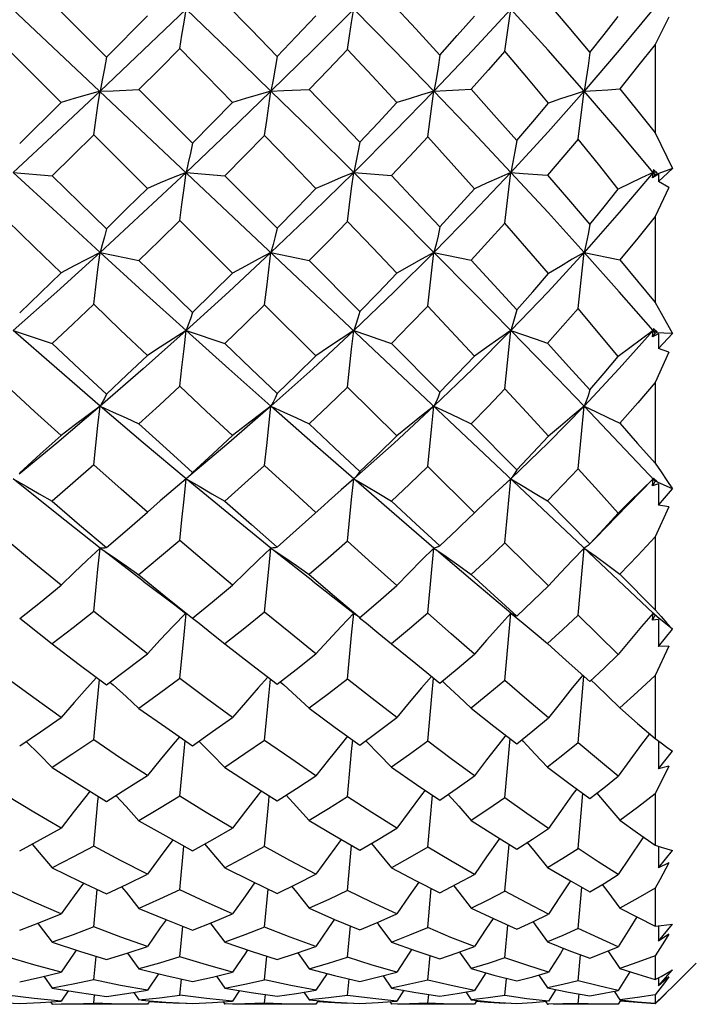
# Model space of a CAD drawing. Units: inches. Extents: x 0.4 to 16.6, y 0.6 to 10.4.
# Drawn here: x 8.2 to 8.4, y 7.2 to 7.5 of the extents above; entities that cross this region are included whole.
import ezdxf

# ---------------------------------------------------------------- set-up
doc = ezdxf.new("R2010")
doc.units = ezdxf.units.IN
doc.header["$LTSCALE"] = 0.935
doc.header["$MEASUREMENT"] = 0
doc.layers.get('0').update_dxf_attribs({"linetype": 'CONTINUOUS'})
doc.layers.add('AXIS', color=7, linetype='CONTINUOUS')

msp = doc.modelspace()

# ---------------------------------------------------------------- linework, layer by layer
at = {"color": 7, "linetype": 'CONTINUOUS'}
for p, q in [((8.36762, 7.2883), (8.00038, 7.63495)), ((8.19532, 7.46332), (8.21084, 7.44779)), ((8.21084, 7.44779), (8.22261, 7.45965)), ((8.37216, 7.45922), (8.3682, 7.45143)), ((8.3682, 7.45143), (8.3682, 7.42603)), ((8.19786, 7.43479), (8.18232, 7.45032)), ((8.22017, 7.43844), (8.23551, 7.42306)), ((8.18597, 7.42297), (8.19786, 7.43479)), ((8.3682, 7.42603), (8.37322, 7.41585)), ((8.22261, 7.41012), (8.20719, 7.42548)), ((8.18414, 7.4147), (8.19532, 7.41373)), ((8.23371, 7.4147), (8.24479, 7.41374)), ((8.28177, 7.4147), (8.2926, 7.41379)), ((8.36744, 7.41314), (8.36762, 7.4147)), ((8.36776, 7.41552), (8.36762, 7.4147)), ((8.36807, 7.41525), (8.36762, 7.4147)), ((8.36762, 7.4147), (8.36882, 7.41462)), ((8.3682, 7.414), (8.36762, 7.4147)), ((8.36882, 7.41462), (8.36776, 7.41552)), ((8.37322, 7.41585), (8.3682, 7.414)), ((8.36919, 7.4121), (8.37322, 7.41585)), ((8.24479, 7.41374), (8.2598, 7.39867)), ((8.36915, 7.4142), (8.36744, 7.41314)), ((8.3682, 7.414), (8.36744, 7.41314)), ((8.36915, 7.4142), (8.36919, 7.4121)), ((8.37216, 7.41038), (8.36919, 7.4121)), ((8.37216, 7.41038), (8.3682, 7.40205)), ((8.24701, 7.38583), (8.23188, 7.40088)), ((8.3682, 7.40205), (8.3682, 7.37739)), ((8.30477, 7.39176), (8.31542, 7.38949)), ((8.34786, 7.39176), (8.35806, 7.38961)), ((8.26899, 7.38942), (8.28352, 7.3748)), ((8.2709, 7.3621), (8.25621, 7.37669)), ((8.36744, 7.36756), (8.36762, 7.36934)), ((8.36776, 7.36988), (8.36762, 7.36934)), ((8.36791, 7.36968), (8.36762, 7.36934)), ((8.36762, 7.36934), (8.36882, 7.36892)), ((8.3682, 7.36867), (8.36762, 7.36934)), ((8.36882, 7.36892), (8.36776, 7.36988)), ((8.3682, 7.36867), (8.36744, 7.36756)), ((8.36915, 7.36835), (8.36744, 7.36756)), ((8.37322, 7.3685), (8.3682, 7.36867)), ((8.36915, 7.36835), (8.36919, 7.36421)), ((8.36919, 7.36421), (8.37322, 7.3685)), ((8.2926, 7.36565), (8.30648, 7.35164)), ((8.37216, 7.36309), (8.36919, 7.36421)), ((8.37216, 7.36309), (8.3682, 7.35447)), ((8.29408, 7.33913), (8.27997, 7.35311)), ((8.3682, 7.35447), (8.3682, 7.33131)), ((8.34613, 7.32968), (8.34786, 7.34762)), ((8.35792, 7.33707), (8.34786, 7.34762)), ((8.31542, 7.34262), (8.32853, 7.32937)), ((8.3682, 7.32615), (8.35792, 7.33707)), ((8.31637, 7.31708), (8.30299, 7.3303)), ((8.23384, 7.32689), (8.23371, 7.32678)), ((8.24593, 7.31672), (8.23371, 7.32678)), ((8.23433, 7.32732), (8.23384, 7.32689)), ((8.36762, 7.32677), (8.35704, 7.31586)), ((8.36744, 7.32483), (8.36762, 7.32677)), ((8.36776, 7.32702), (8.36762, 7.32677)), ((8.36762, 7.32677), (8.36882, 7.32604)), ((8.36882, 7.32604), (8.36776, 7.32702)), ((8.3682, 7.32615), (8.36744, 7.32483)), ((8.36915, 7.32533), (8.36744, 7.32483)), ((8.37322, 7.32397), (8.3682, 7.32615)), ((8.36915, 7.32533), (8.36919, 7.31927)), ((8.36919, 7.31927), (8.37322, 7.32397)), ((8.31987, 7.32037), (8.31637, 7.31708)), ((8.3373, 7.3205), (8.34948, 7.30816)), ((8.37216, 7.31879), (8.3682, 7.31015)), ((8.37216, 7.31879), (8.36919, 7.31927)), ((8.25802, 7.30695), (8.24593, 7.31672)), ((8.3125, 7.3133), (8.31637, 7.31708)), ((8.3682, 7.31015), (8.3682, 7.28917)), ((8.33761, 7.29612), (8.32511, 7.30845)), ((8.34613, 7.28772), (8.34786, 7.30695)), ((8.34948, 7.30816), (8.34931, 7.30798)), ((8.22139, 7.29748), (8.21011, 7.30612)), ((8.26999, 7.29746), (8.25898, 7.30619)), ((8.35806, 7.29946), (8.3682, 7.28917)), ((8.26999, 7.29746), (8.28239, 7.28777)), ((8.28116, 7.28199), (8.28177, 7.2883)), ((8.32511, 7.26894), (8.32686, 7.2883)), ((8.32686, 7.2883), (8.33034, 7.28543)), ((8.35762, 7.27641), (8.34613, 7.28772)), ((8.36744, 7.28625), (8.36762, 7.2883)), ((8.3682, 7.28775), (8.36744, 7.28625)), ((8.36769, 7.28828), (8.36762, 7.2883)), ((8.36762, 7.2883), (8.36882, 7.28727)), ((8.36776, 7.28825), (8.36769, 7.28828)), ((8.36882, 7.28727), (8.36776, 7.28825)), ((8.3682, 7.28917), (8.3699, 7.28726)), ((8.37322, 7.28363), (8.36881, 7.28725)), ((8.3683, 7.28635), (8.36744, 7.28625)), ((8.36915, 7.28645), (8.3683, 7.28635)), ((8.36915, 7.28645), (8.36919, 7.27866)), ((8.27997, 7.26933), (8.28116, 7.28199)), ((8.36919, 7.27866), (8.37322, 7.28363)), ((8.3373, 7.27955), (8.34272, 7.27469)), ((8.37216, 7.27883), (8.3682, 7.27042)), ((8.37216, 7.27883), (8.36919, 7.27866)), ((8.34272, 7.27469), (8.34948, 7.26869)), ((8.3682, 7.27042), (8.3682, 7.25228)), ((8.20779, 7.25825), (8.20885, 7.26922)), ((8.21185, 7.26849), (8.21274, 7.2677)), ((8.26071, 7.26857), (8.26168, 7.26771)), ((8.30719, 7.26875), (8.30832, 7.26772)), ((8.34613, 7.25104), (8.34779, 7.27018)), ((8.20719, 7.2519), (8.20779, 7.25825)), ((8.28519, 7.25167), (8.28538, 7.25148)), ((8.32511, 7.23528), (8.32661, 7.25229)), ((8.32992, 7.25193), (8.33034, 7.2515)), ((8.3682, 7.25228), (8.3699, 7.25102)), ((8.36915, 7.25157), (8.36919, 7.2436)), ((8.36919, 7.2436), (8.37322, 7.24869)), ((8.37216, 7.24441), (8.36919, 7.2436)), ((8.34613, 7.22075), (8.34749, 7.23653)), ((8.3682, 7.2365), (8.3682, 7.22174)), ((8.30299, 7.22113), (8.30434, 7.23607)), ((8.23188, 7.20886), (8.23306, 7.22147)), ((8.27997, 7.20873), (8.28116, 7.22163)), ((8.32511, 7.20849), (8.3263, 7.22194)), ((8.36917, 7.22142), (8.36919, 7.21516)), ((8.36919, 7.21516), (8.37322, 7.22021)), ((8.37216, 7.2166), (8.36919, 7.21516)), ((8.20719, 7.19827), (8.20821, 7.20897)), ((8.25621, 7.1982), (8.25723, 7.20906)), ((8.30299, 7.19805), (8.30402, 7.20926)), ((8.34613, 7.19778), (8.34718, 7.20962)), ((8.3682, 7.20942), (8.3682, 7.19849)), ((8.23188, 7.18963), (8.23273, 7.19843)), ((8.27997, 7.18955), (8.28083, 7.19855)), ((8.32511, 7.18939), (8.32598, 7.19878)), ((8.36917, 7.19857), (8.36919, 7.1942)), ((8.36919, 7.1942), (8.37322, 7.19907)), ((8.37216, 7.19622), (8.36919, 7.1942)), ((8.35469, 7.19134), (8.35806, 7.18632)), ((8.20719, 7.1831), (8.20786, 7.18982)), ((8.21689, 7.19077), (8.22017, 7.18626)), ((8.25621, 7.18306), (8.25688, 7.18988)), ((8.26571, 7.19085), (8.26899, 7.18627)), ((8.30299, 7.18297), (8.30368, 7.19002)), ((8.31211, 7.19103), (8.31542, 7.18629)), ((8.34613, 7.18282), (8.34683, 7.19027)), ((8.3682, 7.19), (8.3682, 7.18322)), ((8.36919, 7.18137), (8.37322, 7.1859)), ((8.38001, 7.18787), (8.37323, 7.18109)), ((8.19291, 7.18411), (8.19532, 7.18072)), ((8.22582, 7.18483), (8.22261, 7.18008)), ((8.23188, 7.17866), (8.23236, 7.18329)), ((8.24238, 7.18415), (8.24479, 7.18072)), ((8.27412, 7.18492), (8.2709, 7.18007)), ((8.27997, 7.17862), (8.28045, 7.18336)), ((8.29017, 7.18426), (8.2926, 7.18073)), ((8.31961, 7.18511), (8.31637, 7.18006)), ((8.32511, 7.17855), (8.3256, 7.1835)), ((8.33483, 7.18446), (8.3373, 7.18075)), ((8.36091, 7.18542), (8.35762, 7.18004)), ((8.36918, 7.18372), (8.36919, 7.18137)), ((8.37216, 7.18391), (8.36919, 7.18137)), ((8.19988, 7.17996), (8.19786, 7.17699)), ((8.24903, 7.18), (8.24701, 7.17699)), ((8.29611, 7.1801), (8.29408, 7.17698)), ((8.33968, 7.18028), (8.33761, 7.17697)), ((8.36952, 7.1805), (8.3682, 7.17882)), ((8.1901, 7.17772), (8.18232, 7.17867)), ((8.19786, 7.17699), (8.1901, 7.17772)), ((8.20719, 7.17639), (8.20745, 7.17881)), ((8.21868, 7.17946), (8.22017, 7.17731)), ((8.22328, 7.17706), (8.22261, 7.17606)), ((8.23953, 7.17771), (8.23188, 7.17866)), ((8.24701, 7.17699), (8.23953, 7.17771)), ((8.25621, 7.17638), (8.25647, 7.17884)), ((8.2675, 7.17951), (8.26899, 7.17731)), ((8.27159, 7.1771), (8.2709, 7.17606)), ((8.28722, 7.17768), (8.27997, 7.17862)), ((8.29408, 7.17698), (8.28722, 7.17768)), ((8.30299, 7.17636), (8.30326, 7.17891)), ((8.3139, 7.17962), (8.31542, 7.17732)), ((8.31708, 7.17717), (8.31637, 7.17606)), ((8.33139, 7.17767), (8.32511, 7.17855)), ((8.33761, 7.17697), (8.33139, 7.17767)), ((8.34613, 7.17633), (8.34641, 7.17903)), ((8.35648, 7.17981), (8.35806, 7.17733)), ((8.35831, 7.17718), (8.35762, 7.17607)), ((8.3682, 7.17882), (8.3682, 7.17641)), ((8.36913, 7.17711), (8.3682, 7.17624)), ((8.36919, 7.17705), (8.37136, 7.17922)), ((8.36919, 7.17731), (8.36919, 7.17705)), ((8.18597, 7.17628), (8.19191, 7.17657)), ((8.19191, 7.17657), (8.19786, 7.17699)), ((8.19483, 7.17678), (8.19532, 7.17606)), ((8.22261, 7.17606), (8.22079, 7.17606)), ((8.23188, 7.17628), (8.23191, 7.17647)), ((8.23369, 7.17638), (8.23188, 7.17628)), ((8.23551, 7.17628), (8.24128, 7.17657)), ((8.24128, 7.17657), (8.24701, 7.17699)), ((8.2443, 7.17679), (8.24479, 7.17606)), ((8.25052, 7.17616), (8.24479, 7.17606)), ((8.25621, 7.17638), (8.25052, 7.17616)), ((8.2709, 7.17606), (8.26913, 7.17606)), ((8.27997, 7.17629), (8.27999, 7.17649)), ((8.28173, 7.17639), (8.27997, 7.17629)), ((8.28352, 7.17629), (8.28877, 7.17658)), ((8.28877, 7.17658), (8.29408, 7.17698)), ((8.29209, 7.17683), (8.2926, 7.17606)), ((8.29775, 7.17616), (8.2926, 7.17606)), ((8.30299, 7.17636), (8.29775, 7.17616)), ((8.31637, 7.17606), (8.31465, 7.17606)), ((8.32511, 7.17631), (8.32513, 7.17653)), ((8.32679, 7.17642), (8.32511, 7.17631)), ((8.33676, 7.1769), (8.3373, 7.17607)), ((8.34175, 7.17615), (8.3373, 7.17607)), ((8.3373, 7.17607), (8.33761, 7.17606)), ((8.34613, 7.17633), (8.34175, 7.17615)), ((8.35762, 7.17607), (8.35598, 7.17606))]:
    msp.add_line(p, q, dxfattribs=at)
for points in [[(8.23188, 7.45023), (8.23248, 7.45404), (8.23309, 7.4578), (8.23433, 7.46518)], [(8.27997, 7.44996), (8.28056, 7.45386), (8.28116, 7.45771), (8.28237, 7.46527)], [(8.32511, 7.44943), (8.32627, 7.45754), (8.32744, 7.46544)], [(8.24479, 7.46334), (8.25232, 7.45565), (8.2598, 7.44797)], [(8.2926, 7.46339), (8.29955, 7.45591), (8.30648, 7.44837)], [(8.3373, 7.46348), (8.34349, 7.45622), (8.34948, 7.44908)], [(8.23371, 7.46149), (8.22139, 7.44973), (8.20902, 7.43801)], [(8.25802, 7.43801), (8.24593, 7.44973), (8.23371, 7.46149)], [(8.28177, 7.46149), (8.26999, 7.44975), (8.25802, 7.43801)], [(8.2598, 7.44797), (8.26526, 7.45367), (8.2709, 7.45961)], [(8.30477, 7.43801), (8.29336, 7.44975), (8.28177, 7.46149)], [(8.32686, 7.46149), (8.31593, 7.44973), (8.30477, 7.43801)], [(8.30648, 7.44837), (8.31145, 7.45395), (8.31637, 7.45953)], [(8.34786, 7.43801), (8.33751, 7.44973), (8.32686, 7.46149)], [(8.36762, 7.46149), (8.35792, 7.44976), (8.34786, 7.43801)], [(8.34948, 7.44908), (8.35359, 7.45425), (8.35762, 7.45938)], [(8.3682, 7.45143), (8.36318, 7.44506), (8.35806, 7.43866)], [(8.23188, 7.45023), (8.22605, 7.44435), (8.22017, 7.43844)], [(8.24701, 7.43477), (8.23958, 7.44239), (8.23188, 7.45023)], [(8.27997, 7.44996), (8.27444, 7.44414), (8.26899, 7.43847)], [(8.29408, 7.43471), (8.28704, 7.44236), (8.27997, 7.44996)], [(8.30648, 7.44837), (8.30594, 7.44485), (8.30536, 7.44138), (8.30477, 7.43801)], [(8.32511, 7.44943), (8.32029, 7.44398), (8.31542, 7.43854)], [(8.33761, 7.43459), (8.33138, 7.44205), (8.32511, 7.44943)], [(8.34948, 7.44908), (8.34896, 7.44531), (8.34842, 7.44161), (8.34786, 7.43801)], [(8.21084, 7.44779), (8.21025, 7.44447), (8.20964, 7.4412), (8.20902, 7.43801)], [(8.2598, 7.44797), (8.25923, 7.44459), (8.25863, 7.44126), (8.25802, 7.43801)], [(8.20902, 7.43801), (8.19658, 7.42631), (8.18414, 7.4147)], [(8.20902, 7.43801), (8.2053, 7.43697), (8.20157, 7.43589), (8.19786, 7.43479)], [(8.20719, 7.42548), (8.20779, 7.4297), (8.2084, 7.43389), (8.20902, 7.43801)], [(8.20902, 7.43801), (8.21274, 7.43814), (8.22017, 7.43844)], [(8.25802, 7.43801), (8.24593, 7.42633), (8.23371, 7.4147)], [(8.25802, 7.43801), (8.25435, 7.43696), (8.25068, 7.43587), (8.24701, 7.43477)], [(8.25621, 7.42531), (8.2568, 7.42959), (8.2574, 7.43383), (8.25802, 7.43801)], [(8.25802, 7.43801), (8.26168, 7.43815), (8.26899, 7.43847)], [(8.28177, 7.4147), (8.26999, 7.42631), (8.25802, 7.43801)], [(8.26899, 7.43847), (8.27629, 7.43089), (8.28352, 7.42334)], [(8.30477, 7.43801), (8.29336, 7.42631), (8.28177, 7.4147)], [(8.30477, 7.43801), (8.30121, 7.43694), (8.29764, 7.43583), (8.29408, 7.43471)], [(8.30299, 7.42492), (8.30358, 7.42933), (8.30417, 7.43371), (8.30477, 7.43801)], [(8.30477, 7.43801), (8.30832, 7.43817), (8.31188, 7.43835), (8.31542, 7.43854)], [(8.32686, 7.4147), (8.31593, 7.42633), (8.30477, 7.43801)], [(8.31542, 7.43854), (8.32197, 7.43126), (8.32853, 7.42388)], [(8.34786, 7.43801), (8.33751, 7.42633), (8.32686, 7.4147)], [(8.34786, 7.43801), (8.34445, 7.4369), (8.34103, 7.43576), (8.33761, 7.43459)], [(8.34613, 7.42422), (8.34728, 7.43348), (8.34786, 7.43801)], [(8.34786, 7.43801), (8.35126, 7.43821), (8.35466, 7.43843), (8.35806, 7.43866)], [(8.36762, 7.4147), (8.35792, 7.42631), (8.34786, 7.43801)], [(8.35806, 7.43866), (8.36321, 7.4323), (8.3682, 7.42603)], [(8.23551, 7.42306), (8.24126, 7.42889), (8.24701, 7.43477)], [(8.28352, 7.42334), (8.28876, 7.42895), (8.29408, 7.43471)], [(8.32853, 7.42388), (8.3331, 7.42924), (8.33761, 7.43459)], [(8.20719, 7.42548), (8.20125, 7.41958), (8.19532, 7.41373)], [(8.23551, 7.42306), (8.23493, 7.42021), (8.23433, 7.41742), (8.23371, 7.4147)], [(8.25621, 7.42531), (8.25053, 7.41954), (8.24479, 7.41374)], [(8.2709, 7.41008), (8.26375, 7.4175), (8.25621, 7.42531)], [(8.28352, 7.42334), (8.28296, 7.42039), (8.28237, 7.41751), (8.28177, 7.4147)], [(8.30299, 7.42492), (8.29775, 7.41928), (8.2926, 7.41379)], [(8.31637, 7.40999), (8.30969, 7.41748), (8.30299, 7.42492)], [(8.32853, 7.42388), (8.328, 7.42074), (8.32744, 7.41768), (8.32686, 7.4147)], [(8.34613, 7.42422), (8.34174, 7.41905), (8.3373, 7.41389)], [(8.35762, 7.40985), (8.35192, 7.41704), (8.34613, 7.42422)], [(8.20902, 7.39176), (8.19658, 7.40319), (8.18414, 7.4147)], [(8.23371, 7.4147), (8.22139, 7.40317), (8.20902, 7.39176)], [(8.23371, 7.4147), (8.23001, 7.41321), (8.2263, 7.41168), (8.22261, 7.41012)], [(8.23188, 7.40088), (8.23248, 7.40553), (8.23309, 7.41015), (8.23371, 7.4147)], [(8.28177, 7.4147), (8.26999, 7.40319), (8.25802, 7.39176)], [(8.28177, 7.4147), (8.27815, 7.4132), (8.27452, 7.41165), (8.2709, 7.41008)], [(8.27997, 7.40061), (8.28056, 7.40535), (8.28116, 7.41006), (8.28177, 7.4147)], [(8.30477, 7.39176), (8.29336, 7.40319), (8.28177, 7.4147)], [(8.32686, 7.4147), (8.31593, 7.40317), (8.30477, 7.39176)], [(8.32686, 7.4147), (8.32337, 7.41317), (8.31987, 7.4116), (8.31637, 7.40999)], [(8.32511, 7.40009), (8.32627, 7.40989), (8.32686, 7.4147)], [(8.32686, 7.4147), (8.33034, 7.41442), (8.3373, 7.41389)], [(8.34786, 7.39176), (8.33751, 7.40317), (8.32686, 7.4147)], [(8.36762, 7.4147), (8.35792, 7.40319), (8.34786, 7.39176)], [(8.36762, 7.4147), (8.36429, 7.41312), (8.36096, 7.4115), (8.35762, 7.40985)], [(8.19532, 7.41373), (8.20309, 7.40608), (8.21084, 7.39849)], [(8.2926, 7.41379), (8.29959, 7.40639), (8.30648, 7.39906)], [(8.3373, 7.41389), (8.34337, 7.40688), (8.34948, 7.39975)], [(8.21084, 7.39849), (8.21674, 7.4043), (8.22261, 7.41012)], [(8.2598, 7.39867), (8.26533, 7.40432), (8.2709, 7.41008)], [(8.30648, 7.39906), (8.31143, 7.40449), (8.31637, 7.40999)], [(8.34948, 7.39975), (8.35359, 7.40481), (8.35762, 7.40985)], [(8.19786, 7.38585), (8.1901, 7.39337), (8.18232, 7.40096)], [(8.23188, 7.40088), (8.22605, 7.39513), (8.22017, 7.38939)], [(8.27997, 7.40061), (8.2745, 7.395), (8.26899, 7.38942)], [(8.29408, 7.38577), (8.2872, 7.39302), (8.27997, 7.40061)], [(8.3682, 7.40205), (8.36323, 7.39588), (8.35806, 7.38961)], [(8.21084, 7.39849), (8.21025, 7.39618), (8.20964, 7.39393), (8.20902, 7.39176)], [(8.2598, 7.39867), (8.25923, 7.39629), (8.25863, 7.39398), (8.25802, 7.39176)], [(8.30648, 7.39906), (8.30594, 7.39654), (8.30536, 7.39411), (8.30477, 7.39176)], [(8.32511, 7.40009), (8.32026, 7.39474), (8.31542, 7.38949)], [(8.33761, 7.38566), (8.3314, 7.39287), (8.32511, 7.40009)], [(8.34948, 7.39975), (8.34896, 7.397), (8.34842, 7.39432), (8.34786, 7.39176)], [(8.20902, 7.39176), (8.19658, 7.38046), (8.18414, 7.36934)], [(8.20902, 7.39176), (8.2053, 7.38984), (8.20157, 7.38786), (8.19786, 7.38585)], [(8.20719, 7.37686), (8.20779, 7.38186), (8.2084, 7.38684), (8.20902, 7.39176)], [(8.20902, 7.39176), (8.21646, 7.39018), (8.22017, 7.38939)], [(8.23371, 7.36934), (8.22139, 7.38048), (8.20902, 7.39176)], [(8.25802, 7.39176), (8.24593, 7.38048), (8.23371, 7.36934)], [(8.25802, 7.39176), (8.25435, 7.38983), (8.25068, 7.38785), (8.24701, 7.38583)], [(8.25621, 7.37669), (8.2568, 7.38175), (8.2574, 7.38678), (8.25802, 7.39176)], [(8.25802, 7.39176), (8.26534, 7.3902), (8.26899, 7.38942)], [(8.30477, 7.39176), (8.29336, 7.38046), (8.28177, 7.36934)], [(8.30477, 7.39176), (8.30121, 7.3898), (8.29764, 7.3878), (8.29408, 7.38577)], [(8.30299, 7.37632), (8.30417, 7.38666), (8.30477, 7.39176)], [(8.32686, 7.36934), (8.31593, 7.38048), (8.30477, 7.39176)], [(8.34786, 7.39176), (8.33751, 7.38048), (8.32686, 7.36934)], [(8.34786, 7.39176), (8.34445, 7.38977), (8.34103, 7.38773), (8.33761, 7.38566)], [(8.34613, 7.37565), (8.34728, 7.38644), (8.34786, 7.39176)], [(8.36762, 7.36934), (8.35792, 7.38046), (8.34786, 7.39176)], [(8.22017, 7.38939), (8.22785, 7.38193), (8.23551, 7.37453)], [(8.31542, 7.38949), (8.32203, 7.38236), (8.32853, 7.37531)], [(8.35806, 7.38961), (8.36313, 7.38353), (8.3682, 7.37739)], [(8.18597, 7.37444), (8.1919, 7.38012), (8.19786, 7.38585)], [(8.23551, 7.37453), (8.24131, 7.38019), (8.24701, 7.38583)], [(8.28352, 7.3748), (8.28876, 7.3802), (8.29408, 7.38577)], [(8.32853, 7.37531), (8.3331, 7.38047), (8.33761, 7.38566)], [(8.20719, 7.37686), (8.20123, 7.37118), (8.19532, 7.36559)], [(8.22261, 7.36214), (8.21491, 7.36946), (8.20719, 7.37686)], [(8.25621, 7.37669), (8.25055, 7.37117), (8.24479, 7.3656)], [(8.28352, 7.3748), (8.28296, 7.3729), (8.28237, 7.37108), (8.28177, 7.36934)], [(8.30299, 7.37632), (8.29779, 7.37094), (8.2926, 7.36565)], [(8.31637, 7.36202), (8.30968, 7.36919), (8.30299, 7.37632)], [(8.32853, 7.37531), (8.328, 7.37323), (8.32744, 7.37124), (8.32686, 7.36934)], [(8.34613, 7.37565), (8.34176, 7.3707), (8.3373, 7.36574)], [(8.35762, 7.36189), (8.35196, 7.3687), (8.34613, 7.37565)], [(8.3682, 7.37739), (8.3699, 7.37436), (8.37322, 7.3685)], [(8.23551, 7.37453), (8.23493, 7.37273), (8.23433, 7.37099), (8.23371, 7.36934)], [(8.18414, 7.36934), (8.18787, 7.36811), (8.1916, 7.36685), (8.19532, 7.36559)], [(8.20902, 7.34762), (8.19658, 7.3584), (8.18414, 7.36934)], [(8.23371, 7.36934), (8.22139, 7.35838), (8.20902, 7.34762)], [(8.23371, 7.36934), (8.23001, 7.367), (8.2263, 7.36459), (8.22261, 7.36214)], [(8.23188, 7.35336), (8.23248, 7.35872), (8.23309, 7.36406), (8.23371, 7.36934)], [(8.23371, 7.36934), (8.2374, 7.36811), (8.24111, 7.36686), (8.24479, 7.3656)], [(8.25802, 7.34762), (8.24593, 7.35838), (8.23371, 7.36934)], [(8.28177, 7.36934), (8.26999, 7.35839), (8.25802, 7.34762)], [(8.28177, 7.36934), (8.27815, 7.36698), (8.27452, 7.36456), (8.2709, 7.3621)], [(8.27997, 7.35311), (8.28116, 7.36397), (8.28177, 7.36934)], [(8.28177, 7.36934), (8.28538, 7.36812), (8.289, 7.36689), (8.2926, 7.36565)], [(8.32686, 7.36934), (8.31593, 7.35838), (8.30477, 7.34762)], [(8.32686, 7.36934), (8.32337, 7.36695), (8.31987, 7.36451), (8.31637, 7.36202)], [(8.32511, 7.35262), (8.32627, 7.36381), (8.32686, 7.36934)], [(8.32686, 7.36934), (8.33382, 7.36695), (8.3373, 7.36574)], [(8.34786, 7.34762), (8.33751, 7.35838), (8.32686, 7.36934)], [(8.36762, 7.36934), (8.35792, 7.3584), (8.34786, 7.34762)], [(8.36762, 7.36934), (8.36429, 7.3669), (8.36096, 7.36442), (8.35762, 7.36189)], [(8.19532, 7.36559), (8.20312, 7.35827), (8.21084, 7.3511)], [(8.24479, 7.3656), (8.25233, 7.35839), (8.2598, 7.35127)], [(8.3373, 7.36574), (8.34345, 7.35897), (8.34948, 7.3523)], [(8.21084, 7.3511), (8.21674, 7.35661), (8.22261, 7.36214)], [(8.2598, 7.35127), (8.26543, 7.35672), (8.2709, 7.3621)], [(8.30648, 7.35164), (8.31142, 7.35678), (8.31637, 7.36202)], [(8.34948, 7.3523), (8.35361, 7.35711), (8.35762, 7.36189)], [(8.19786, 7.33921), (8.19025, 7.34614), (8.18232, 7.35344)], [(8.23188, 7.35336), (8.22606, 7.34794), (8.22017, 7.34253)], [(8.24701, 7.33918), (8.23948, 7.34622), (8.23188, 7.35336)], [(8.27997, 7.35311), (8.27457, 7.34788), (8.26899, 7.34256)], [(8.32511, 7.35262), (8.32028, 7.34759), (8.31542, 7.34262)], [(8.33761, 7.33903), (8.33139, 7.34581), (8.32511, 7.35262)], [(8.34948, 7.3523), (8.34896, 7.35064), (8.34842, 7.34908), (8.34786, 7.34762)], [(8.3682, 7.35447), (8.3632, 7.3486), (8.35806, 7.34273)], [(8.21084, 7.3511), (8.21025, 7.34987), (8.20964, 7.34871), (8.20902, 7.34762)], [(8.2598, 7.35127), (8.25923, 7.34998), (8.25863, 7.34876), (8.25802, 7.34762)], [(8.30648, 7.35164), (8.30594, 7.35022), (8.30536, 7.34887), (8.30477, 7.34762)], [(8.20902, 7.34762), (8.19658, 7.33707), (8.18586, 7.32818)], [(8.20902, 7.34762), (8.2053, 7.34488), (8.20157, 7.34207), (8.19786, 7.33921)], [(8.20719, 7.33081), (8.20779, 7.33644), (8.2084, 7.34205), (8.20902, 7.34762)], [(8.20902, 7.34762), (8.21274, 7.34595), (8.21646, 7.34425), (8.22017, 7.34253)], [(8.23371, 7.32678), (8.22139, 7.33709), (8.20902, 7.34762)], [(8.25802, 7.34762), (8.24593, 7.33709), (8.23448, 7.32742)], [(8.25802, 7.34762), (8.25435, 7.34487), (8.25068, 7.34205), (8.24701, 7.33918)], [(8.25621, 7.33065), (8.2568, 7.33633), (8.2574, 7.342), (8.25802, 7.34762)], [(8.25802, 7.34762), (8.26168, 7.34596), (8.26534, 7.34427), (8.26899, 7.34256)], [(8.28177, 7.32677), (8.26999, 7.33707), (8.25802, 7.34762)], [(8.30477, 7.34762), (8.29336, 7.33707), (8.28177, 7.32677)], [(8.30477, 7.34762), (8.30121, 7.34485), (8.29764, 7.34201), (8.29408, 7.33913)], [(8.30299, 7.3303), (8.30417, 7.34189), (8.30477, 7.34762)], [(8.30477, 7.34762), (8.30832, 7.34598), (8.31188, 7.34431), (8.31542, 7.34262)], [(8.34786, 7.34762), (8.33751, 7.33709), (8.32686, 7.32678)], [(8.34786, 7.34762), (8.34445, 7.34482), (8.34103, 7.34194), (8.33761, 7.33903)], [(8.34786, 7.34762), (8.35126, 7.34601), (8.35466, 7.34438), (8.35806, 7.34273)], [(8.22017, 7.34253), (8.22794, 7.33546), (8.23551, 7.32864)], [(8.26899, 7.34256), (8.27629, 7.33567), (8.28352, 7.32889)], [(8.35806, 7.34273), (8.36318, 7.33697), (8.3682, 7.33131)], [(8.18597, 7.32856), (8.19188, 7.33383), (8.19786, 7.33921)], [(8.23551, 7.32864), (8.24133, 7.33394), (8.24701, 7.33918)], [(8.28352, 7.32889), (8.28874, 7.3339), (8.29408, 7.33913)], [(8.32853, 7.32937), (8.33313, 7.33421), (8.33761, 7.33903)], [(8.20719, 7.33081), (8.20125, 7.32555), (8.19532, 7.32036)], [(8.22261, 7.31719), (8.21506, 7.32381), (8.20719, 7.33081)], [(8.25621, 7.33065), (8.25057, 7.32554), (8.24479, 7.32038)], [(8.2709, 7.31715), (8.26359, 7.32385), (8.25621, 7.33065)], [(8.30299, 7.3303), (8.29774, 7.32526), (8.2926, 7.32042)], [(8.34613, 7.32968), (8.34176, 7.32509), (8.3373, 7.3205)], [(8.35762, 7.31695), (8.35193, 7.32328), (8.34613, 7.32968)], [(8.3682, 7.33131), (8.3699, 7.32879), (8.37157, 7.32635), (8.37322, 7.32397)], [(8.18414, 7.32677), (8.18787, 7.32468), (8.1916, 7.32253), (8.19532, 7.32036)], [(8.20902, 7.30695), (8.19658, 7.31674), (8.18414, 7.32677)], [(8.23371, 7.32678), (8.23001, 7.32365), (8.2263, 7.32045), (8.22261, 7.31719)], [(8.23188, 7.30913), (8.23248, 7.31503), (8.23309, 7.32092), (8.23371, 7.32678)], [(8.23371, 7.32678), (8.2374, 7.32468), (8.24111, 7.32254), (8.24479, 7.32038)], [(8.23551, 7.32864), (8.23493, 7.32794), (8.23433, 7.32732)], [(8.28177, 7.32677), (8.27815, 7.32363), (8.27452, 7.32042), (8.27327, 7.31929)], [(8.27997, 7.3089), (8.28116, 7.32084), (8.28177, 7.32677)], [(8.28352, 7.32889), (8.28296, 7.3281), (8.28237, 7.32739), (8.28177, 7.32677)], [(8.28177, 7.32677), (8.28538, 7.32469), (8.289, 7.32257), (8.2926, 7.32042)], [(8.30477, 7.30695), (8.29336, 7.31673), (8.28177, 7.32677)], [(8.32686, 7.32678), (8.32337, 7.32361), (8.31987, 7.32037)], [(8.32511, 7.30845), (8.32627, 7.3207), (8.32686, 7.32678)], [(8.32853, 7.32937), (8.328, 7.32841), (8.32744, 7.32754), (8.32686, 7.32678)], [(8.32686, 7.32678), (8.33034, 7.32472), (8.33382, 7.32262), (8.3373, 7.3205)], [(8.36762, 7.32677), (8.36429, 7.32356), (8.36096, 7.32028), (8.35762, 7.31695)], [(8.19532, 7.32036), (8.20313, 7.31362), (8.21084, 7.30707)], [(8.24479, 7.32038), (8.25241, 7.31367), (8.2598, 7.30723)], [(8.2598, 7.30723), (8.26525, 7.31205), (8.27327, 7.31929)], [(8.2926, 7.32042), (8.2996, 7.31392), (8.30648, 7.30756)], [(8.21084, 7.30707), (8.21675, 7.31212), (8.22261, 7.31719)], [(8.34931, 7.30798), (8.35099, 7.30972), (8.35436, 7.31317), (8.35704, 7.31586)], [(8.34948, 7.30816), (8.3536, 7.31256), (8.35762, 7.31695)], [(8.30648, 7.30756), (8.31145, 7.31229), (8.3125, 7.3133)], [(8.3682, 7.31015), (8.3632, 7.30479), (8.35806, 7.29946)], [(8.19786, 7.29628), (8.19007, 7.3027), (8.18232, 7.30921)], [(8.20902, 7.30695), (8.2053, 7.30347), (8.20157, 7.29991), (8.19786, 7.29628)], [(8.20719, 7.28873), (8.20779, 7.29481), (8.2084, 7.3009), (8.20902, 7.30695)], [(8.21084, 7.30707), (8.21025, 7.30695), (8.20964, 7.30691), (8.20902, 7.30695)], [(8.20902, 7.30695), (8.21274, 7.30444), (8.21646, 7.30188), (8.22017, 7.29928)], [(8.23188, 7.30913), (8.22607, 7.3042), (8.22017, 7.29928)], [(8.24701, 7.29626), (8.2396, 7.30253), (8.23188, 7.30913)], [(8.25802, 7.30695), (8.25435, 7.30347), (8.25068, 7.29989), (8.24701, 7.29626)], [(8.25621, 7.28859), (8.2574, 7.30085), (8.25802, 7.30695)], [(8.2598, 7.30723), (8.25923, 7.30705), (8.25863, 7.30696), (8.25802, 7.30695)], [(8.25802, 7.30695), (8.26168, 7.30445), (8.26534, 7.30189), (8.26899, 7.29931)], [(8.27997, 7.3089), (8.27442, 7.304), (8.26899, 7.29931)], [(8.29408, 7.29621), (8.28709, 7.30248), (8.27997, 7.3089)], [(8.30477, 7.30695), (8.30121, 7.30344), (8.29764, 7.29985), (8.29408, 7.29621)], [(8.30299, 7.28828), (8.30417, 7.30075), (8.30477, 7.30695)], [(8.30648, 7.30756), (8.30594, 7.30727), (8.30536, 7.30706), (8.30477, 7.30695)], [(8.30477, 7.30695), (8.30832, 7.30447), (8.31188, 7.30193), (8.31542, 7.29936)], [(8.32511, 7.30845), (8.32028, 7.30388), (8.31542, 7.29936)], [(8.34786, 7.30695), (8.34445, 7.30341), (8.34103, 7.29979), (8.33761, 7.29612)], [(8.34931, 7.30798), (8.34896, 7.30765), (8.34842, 7.30725), (8.34786, 7.30695)], [(8.34786, 7.30695), (8.35126, 7.30449), (8.35466, 7.30199), (8.35806, 7.29946)], [(8.32686, 7.2883), (8.31593, 7.29748), (8.30547, 7.30636)], [(8.22017, 7.29928), (8.22792, 7.29292), (8.23551, 7.28679)], [(8.26899, 7.29931), (8.27629, 7.2931), (8.28352, 7.28701)], [(8.31542, 7.29936), (8.32204, 7.29333), (8.32853, 7.28744)], [(8.18597, 7.28672), (8.1919, 7.29145), (8.19786, 7.29628)], [(8.22139, 7.29748), (8.23048, 7.29064), (8.23364, 7.28821)], [(8.23551, 7.28679), (8.24126, 7.29148), (8.24701, 7.29626)], [(8.28352, 7.28701), (8.28875, 7.29151), (8.29408, 7.29621)], [(8.32853, 7.28744), (8.33312, 7.29177), (8.33761, 7.29612)], [(8.20719, 7.28873), (8.20127, 7.28405), (8.19532, 7.27942)], [(8.22261, 7.27661), (8.21493, 7.28259), (8.20719, 7.28873)], [(8.23363, 7.28822), (8.23001, 7.28449), (8.2263, 7.28059), (8.22261, 7.27661)], [(8.23188, 7.26954), (8.23309, 7.28206), (8.23369, 7.28817)], [(8.25621, 7.28859), (8.25052, 7.28398), (8.24479, 7.27944)], [(8.2709, 7.27658), (8.26361, 7.2825), (8.25621, 7.28859)], [(8.28177, 7.2883), (8.27815, 7.28447), (8.27452, 7.28056), (8.2709, 7.27658)], [(8.28352, 7.28701), (8.28296, 7.28736), (8.28239, 7.28777)], [(8.30299, 7.28828), (8.29776, 7.28379), (8.2926, 7.27947)], [(8.31637, 7.27652), (8.30975, 7.28232), (8.30299, 7.28828)], [(8.32686, 7.2883), (8.32337, 7.28445), (8.31987, 7.28052), (8.31637, 7.27652)], [(8.32853, 7.28744), (8.328, 7.28763), (8.32744, 7.28792), (8.32686, 7.2883)], [(8.34613, 7.28772), (8.34175, 7.28361), (8.3373, 7.27955)], [(8.36762, 7.2883), (8.36429, 7.28441), (8.36096, 7.28044), (8.35762, 7.27641)], [(8.3699, 7.28726), (8.37157, 7.28541), (8.37322, 7.28363)], [(8.18605, 7.28682), (8.18787, 7.2854), (8.1916, 7.28243), (8.19532, 7.27942)], [(8.23556, 7.28685), (8.2374, 7.28541), (8.24111, 7.28244), (8.24479, 7.27944)], [(8.28346, 7.28694), (8.28538, 7.28541), (8.289, 7.28246), (8.2926, 7.27947)], [(8.33034, 7.28543), (8.33382, 7.28251), (8.3373, 7.27955)], [(8.19532, 7.27942), (8.20303, 7.27355), (8.21084, 7.26773)], [(8.24479, 7.27944), (8.25243, 7.2735), (8.2598, 7.26787)], [(8.2926, 7.27947), (8.29954, 7.27378), (8.30648, 7.26816)], [(8.21084, 7.26773), (8.21674, 7.27214), (8.22261, 7.27661)], [(8.2598, 7.26787), (8.2653, 7.27213), (8.2709, 7.27658)], [(8.30648, 7.26816), (8.31145, 7.2723), (8.31637, 7.27652)], [(8.34948, 7.26869), (8.35359, 7.27253), (8.35762, 7.27641)], [(8.34746, 7.27048), (8.34445, 7.2668), (8.34103, 7.26255), (8.33761, 7.25823)], [(8.3682, 7.27042), (8.36317, 7.26573), (8.35806, 7.26112)], [(8.19786, 7.25837), (8.19006, 7.26394), (8.18232, 7.2696)], [(8.208, 7.26985), (8.2053, 7.26687), (8.20157, 7.26265), (8.19786, 7.25837)], [(8.21274, 7.2677), (8.21646, 7.26436), (8.22017, 7.26096)], [(8.23188, 7.26954), (8.22605, 7.26521), (8.22017, 7.26096)], [(8.24701, 7.25835), (8.23955, 7.26381), (8.23188, 7.26954)], [(8.25709, 7.26994), (8.25435, 7.26686), (8.25068, 7.26264), (8.24701, 7.25835)], [(8.25621, 7.25178), (8.2574, 7.26458), (8.25786, 7.26935)], [(8.26168, 7.26771), (8.26534, 7.26437), (8.26899, 7.26098)], [(8.27997, 7.26933), (8.27449, 7.26511), (8.26899, 7.26098)], [(8.29408, 7.25831), (8.28703, 7.26378), (8.27997, 7.26933)], [(8.30405, 7.27013), (8.30121, 7.26684), (8.29764, 7.26261), (8.29408, 7.25831)], [(8.30299, 7.25151), (8.30417, 7.26449), (8.30465, 7.26965)], [(8.30832, 7.26772), (8.31188, 7.2644), (8.31542, 7.26103)], [(8.32511, 7.26894), (8.32027, 7.26493), (8.31542, 7.26103)], [(8.33761, 7.25823), (8.33145, 7.26349), (8.32511, 7.26894)], [(8.34985, 7.26908), (8.35126, 7.26774), (8.35466, 7.26445), (8.35806, 7.26112)], [(8.22017, 7.26096), (8.22785, 7.25553), (8.23551, 7.25025)], [(8.26899, 7.26098), (8.27647, 7.2555), (8.28352, 7.25044)], [(8.31542, 7.26103), (8.32199, 7.25587), (8.32853, 7.2508)], [(8.35806, 7.26112), (8.36319, 7.25663), (8.3682, 7.25228)], [(8.18597, 7.25019), (8.1919, 7.25422), (8.19786, 7.25837)], [(8.23551, 7.25025), (8.24129, 7.25427), (8.24701, 7.25835)], [(8.28352, 7.25044), (8.28876, 7.25428), (8.29408, 7.25831)], [(8.32853, 7.2508), (8.3331, 7.25448), (8.33761, 7.25823)], [(8.36657, 7.25369), (8.36429, 7.25064), (8.36096, 7.24609), (8.35762, 7.24149)], [(8.18787, 7.25148), (8.1916, 7.24777), (8.19532, 7.24402)], [(8.20719, 7.2519), (8.20124, 7.2479), (8.19532, 7.24402)], [(8.22261, 7.24166), (8.21491, 7.2467), (8.20719, 7.2519)], [(8.23178, 7.25282), (8.23001, 7.25071), (8.2263, 7.24623), (8.22261, 7.24166)], [(8.23188, 7.23577), (8.23309, 7.24866), (8.23338, 7.25172)], [(8.2374, 7.25148), (8.24111, 7.24778), (8.24479, 7.24403)], [(8.25621, 7.25178), (8.25056, 7.24789), (8.24479, 7.24403)], [(8.2709, 7.24163), (8.26373, 7.24653), (8.25621, 7.25178)], [(8.28001, 7.25296), (8.27815, 7.25069), (8.27452, 7.2462), (8.2709, 7.24163)], [(8.27997, 7.2356), (8.28116, 7.24859), (8.28147, 7.25191)], [(8.28538, 7.25148), (8.289, 7.2478), (8.2926, 7.24406)], [(8.30299, 7.25151), (8.29776, 7.24771), (8.2926, 7.24406)], [(8.31637, 7.24158), (8.30971, 7.24648), (8.30299, 7.25151)], [(8.32539, 7.25324), (8.32337, 7.25068), (8.31987, 7.24616), (8.31637, 7.24158)], [(8.33034, 7.2515), (8.33382, 7.24784), (8.3373, 7.24412)], [(8.34613, 7.25104), (8.34173, 7.24754), (8.3373, 7.24412)], [(8.35762, 7.24149), (8.35196, 7.24617), (8.34613, 7.25104)], [(8.3699, 7.25102), (8.37157, 7.24982), (8.37322, 7.24869)], [(8.19532, 7.24402), (8.20306, 7.23908), (8.21084, 7.23428)], [(8.24479, 7.24403), (8.25237, 7.23909), (8.2598, 7.23439)], [(8.2926, 7.24406), (8.29975, 7.23915), (8.30648, 7.23463)], [(8.3373, 7.24412), (8.34344, 7.23952), (8.34948, 7.23507)], [(8.37216, 7.24441), (8.36952, 7.23913), (8.3682, 7.2365)], [(8.21084, 7.23428), (8.21674, 7.23793), (8.22261, 7.24166)], [(8.2598, 7.23439), (8.26537, 7.23796), (8.2709, 7.24163)], [(8.30648, 7.23463), (8.31142, 7.23804), (8.31637, 7.24158)], [(8.34948, 7.23507), (8.35352, 7.23819), (8.35762, 7.24149)], [(8.20612, 7.23719), (8.2053, 7.23617), (8.20157, 7.23144), (8.19786, 7.22663)], [(8.25524, 7.23728), (8.25435, 7.23616), (8.25068, 7.23143), (8.24701, 7.22662)], [(8.30224, 7.23748), (8.30121, 7.23614), (8.29764, 7.2314), (8.29408, 7.22658)], [(8.34571, 7.23784), (8.34445, 7.23612), (8.34103, 7.23135), (8.33761, 7.22652)], [(8.35148, 7.23662), (8.35466, 7.2329), (8.35806, 7.22886)], [(8.35806, 7.22886), (8.36319, 7.23264), (8.3682, 7.2365)], [(8.19786, 7.22663), (8.19002, 7.23118), (8.18232, 7.23582)], [(8.20719, 7.22144), (8.2084, 7.23433), (8.20853, 7.23571)], [(8.21356, 7.23596), (8.21646, 7.23282), (8.22017, 7.22873)], [(8.23188, 7.23577), (8.22605, 7.23221), (8.22017, 7.22873)], [(8.24701, 7.22662), (8.23948, 7.2311), (8.23188, 7.23577)], [(8.25621, 7.22134), (8.2574, 7.2343), (8.25755, 7.23582)], [(8.2624, 7.23606), (8.26534, 7.23284), (8.26899, 7.22875)], [(8.27997, 7.2356), (8.27455, 7.23216), (8.26899, 7.22875)], [(8.29408, 7.22658), (8.28698, 7.23107), (8.27997, 7.2356)], [(8.30885, 7.23627), (8.31188, 7.23286), (8.31542, 7.22879)], [(8.32511, 7.23528), (8.32026, 7.23197), (8.31542, 7.22879)], [(8.33761, 7.22652), (8.33138, 7.23084), (8.32511, 7.23528)], [(8.22017, 7.22873), (8.22784, 7.22435), (8.23551, 7.22012)], [(8.26899, 7.22875), (8.27626, 7.22444), (8.28352, 7.22027)], [(8.31542, 7.22879), (8.32196, 7.22464), (8.32853, 7.22056)], [(8.35806, 7.22886), (8.36319, 7.22523), (8.3682, 7.22174)], [(8.18597, 7.22008), (8.19189, 7.22329), (8.19786, 7.22663)], [(8.23551, 7.22012), (8.24132, 7.22335), (8.24701, 7.22662)], [(8.28352, 7.22027), (8.28878, 7.22336), (8.29408, 7.22658)], [(8.32853, 7.22056), (8.33301, 7.22344), (8.33761, 7.22652)], [(8.22991, 7.22321), (8.2263, 7.2184), (8.22261, 7.21338)], [(8.27817, 7.22335), (8.27815, 7.22332), (8.27452, 7.21838), (8.2709, 7.21336)], [(8.28683, 7.22221), (8.289, 7.21962), (8.2926, 7.21525)], [(8.3236, 7.22362), (8.32337, 7.2233), (8.31987, 7.21835), (8.31637, 7.21332)], [(8.33152, 7.22249), (8.33382, 7.21966), (8.3373, 7.2153)], [(8.36484, 7.22408), (8.36429, 7.22327), (8.36096, 7.2183), (8.35762, 7.21325)], [(8.18953, 7.22201), (8.1916, 7.21961), (8.19532, 7.21522)], [(8.20719, 7.22144), (8.20122, 7.21825), (8.19532, 7.21522)], [(8.22261, 7.21338), (8.2149, 7.21733), (8.20719, 7.22144)], [(8.23901, 7.22206), (8.24111, 7.21962), (8.24479, 7.21523)], [(8.25621, 7.22134), (8.25057, 7.21826), (8.24479, 7.21523)], [(8.2709, 7.21336), (8.26343, 7.21735), (8.25621, 7.22134)], [(8.30299, 7.22113), (8.29783, 7.21815), (8.2926, 7.21525)], [(8.31637, 7.21332), (8.30964, 7.21719), (8.30299, 7.22113)], [(8.3373, 7.2153), (8.34175, 7.21799), (8.34613, 7.22075)], [(8.35762, 7.21325), (8.3519, 7.21694), (8.34613, 7.22075)], [(8.3682, 7.22174), (8.3699, 7.22118), (8.37157, 7.22067), (8.37322, 7.22021)], [(8.37216, 7.2166), (8.36952, 7.2118), (8.3682, 7.20942)], [(8.19532, 7.21522), (8.20309, 7.21138), (8.21084, 7.20773)], [(8.24479, 7.21523), (8.25231, 7.21144), (8.2598, 7.20782)], [(8.2926, 7.21525), (8.29946, 7.2116), (8.30649, 7.208)], [(8.3373, 7.2153), (8.34341, 7.21175), (8.34948, 7.20833)], [(8.21084, 7.20773), (8.21675, 7.21051), (8.22261, 7.21338)], [(8.25335, 7.21093), (8.25068, 7.20721), (8.24701, 7.20202)], [(8.2598, 7.20782), (8.26544, 7.21057), (8.2709, 7.21336)], [(8.30039, 7.21112), (8.29764, 7.20719), (8.29408, 7.202)], [(8.30649, 7.208), (8.31137, 7.21057), (8.31637, 7.21332)], [(8.34391, 7.21147), (8.34103, 7.20715), (8.33761, 7.20195)], [(8.34948, 7.20833), (8.3536, 7.21076), (8.35762, 7.21325)], [(8.19786, 7.20203), (8.19015, 7.20535), (8.18232, 7.2089)], [(8.20422, 7.21085), (8.20157, 7.20722), (8.19786, 7.20203)], [(8.21521, 7.20979), (8.21646, 7.20824), (8.22017, 7.20358)], [(8.23188, 7.20886), (8.22606, 7.20618), (8.22017, 7.20358)], [(8.24701, 7.20202), (8.23948, 7.20534), (8.23188, 7.20886)], [(8.26403, 7.20989), (8.26534, 7.20825), (8.26899, 7.20359)], [(8.27997, 7.20873), (8.27458, 7.20615), (8.26899, 7.20359)], [(8.29408, 7.202), (8.2869, 7.20535), (8.27997, 7.20873)], [(8.31046, 7.21009), (8.31188, 7.20827), (8.31542, 7.20362)], [(8.31542, 7.20362), (8.3203, 7.20601), (8.32511, 7.20849)], [(8.33761, 7.20195), (8.33138, 7.20515), (8.32511, 7.20849)], [(8.35306, 7.21044), (8.35466, 7.20829), (8.35806, 7.20368)], [(8.3682, 7.20942), (8.3632, 7.2065), (8.35806, 7.20368)], [(8.22017, 7.20358), (8.22785, 7.20036), (8.23551, 7.19733)], [(8.26899, 7.20359), (8.27628, 7.20043), (8.28352, 7.19744)], [(8.31542, 7.20362), (8.322, 7.20056), (8.32853, 7.19765)], [(8.35806, 7.20368), (8.36317, 7.20102), (8.3682, 7.19849)], [(8.18597, 7.1973), (8.19189, 7.1996), (8.19786, 7.20203)], [(8.22796, 7.20032), (8.2263, 7.19797), (8.22261, 7.19265)], [(8.23551, 7.19733), (8.24134, 7.19965), (8.24701, 7.20202)], [(8.27625, 7.20044), (8.27451, 7.19795), (8.2709, 7.19264)], [(8.28352, 7.19744), (8.28878, 7.19965), (8.29408, 7.202)], [(8.32171, 7.20069), (8.31987, 7.19793), (8.31637, 7.19261)], [(8.32853, 7.19765), (8.33312, 7.19976), (8.33761, 7.20195)], [(8.33313, 7.19977), (8.33382, 7.19883), (8.3373, 7.19396)], [(8.363, 7.20111), (8.36096, 7.19789), (8.35762, 7.19256)], [(8.19119, 7.19933), (8.1916, 7.19879), (8.19532, 7.1939)], [(8.20719, 7.19827), (8.20126, 7.19603), (8.19532, 7.1939)], [(8.22261, 7.19265), (8.21499, 7.19533), (8.20719, 7.19827)], [(8.24066, 7.19938), (8.24111, 7.1988), (8.24479, 7.19391)], [(8.25621, 7.1982), (8.25058, 7.19602), (8.24479, 7.19391)], [(8.2709, 7.19264), (8.26358, 7.19532), (8.25621, 7.1982)], [(8.28846, 7.19951), (8.289, 7.1988), (8.2926, 7.19393)], [(8.2926, 7.19393), (8.29782, 7.19594), (8.30299, 7.19805)], [(8.31637, 7.19261), (8.30966, 7.19526), (8.30299, 7.19805)], [(8.34613, 7.19778), (8.34176, 7.19583), (8.3373, 7.19396)], [(8.35762, 7.19256), (8.35195, 7.19508), (8.34613, 7.19778)], [(8.3682, 7.19849), (8.3699, 7.19863), (8.37157, 7.19883), (8.37322, 7.19907)], [(8.3373, 7.19396), (8.34347, 7.19152), (8.34948, 7.18928)], [(8.37216, 7.19622), (8.37085, 7.19414), (8.36952, 7.19206), (8.3682, 7.19)], [(8.19532, 7.1939), (8.20308, 7.1913), (8.21084, 7.18889)], [(8.20218, 7.1916), (8.20157, 7.19072), (8.19786, 7.18532)], [(8.21084, 7.18889), (8.21676, 7.19072), (8.22261, 7.19265)], [(8.24479, 7.19391), (8.25232, 7.19133), (8.2598, 7.18895)], [(8.25133, 7.19167), (8.25068, 7.19072), (8.24701, 7.18531)], [(8.2598, 7.18895), (8.26537, 7.19074), (8.2709, 7.19264)], [(8.2926, 7.19393), (8.29955, 7.19141), (8.30648, 7.18907)], [(8.2984, 7.19183), (8.29764, 7.1907), (8.29408, 7.18529)], [(8.30648, 7.18907), (8.31147, 7.19079), (8.31637, 7.19261)], [(8.34195, 7.19212), (8.34103, 7.19067), (8.33761, 7.18527)], [(8.34948, 7.18928), (8.3536, 7.19088), (8.35762, 7.19256)], [(8.19786, 7.18532), (8.19, 7.18741), (8.18232, 7.18966)], [(8.23188, 7.18963), (8.22608, 7.1879), (8.22017, 7.18626)], [(8.24701, 7.18531), (8.23958, 7.18734), (8.23188, 7.18963)], [(8.26899, 7.18627), (8.27451, 7.18786), (8.27997, 7.18955)], [(8.29408, 7.18529), (8.28703, 7.18733), (8.27997, 7.18955)], [(8.32511, 7.18939), (8.3203, 7.18779), (8.31542, 7.18629)], [(8.33761, 7.18527), (8.3314, 7.18724), (8.32511, 7.18939)], [(8.3682, 7.19), (8.3632, 7.1881), (8.35806, 7.18632)], [(8.22017, 7.18626), (8.22787, 7.18431), (8.23551, 7.18257)], [(8.26899, 7.18627), (8.27629, 7.18435), (8.28352, 7.18263)], [(8.31542, 7.18629), (8.32195, 7.18444), (8.32853, 7.18275)], [(8.35806, 7.18632), (8.36321, 7.18469), (8.3682, 7.18322)], [(8.3682, 7.18322), (8.3699, 7.18408), (8.37157, 7.18497), (8.37322, 7.1859)], [(8.18597, 7.18255), (8.19191, 7.18387), (8.19786, 7.18532)], [(8.20719, 7.1831), (8.20128, 7.18185), (8.19532, 7.18072)], [(8.22261, 7.18008), (8.2149, 7.18149), (8.20719, 7.1831)], [(8.23551, 7.18257), (8.24128, 7.18388), (8.24701, 7.18531)], [(8.24479, 7.18072), (8.25052, 7.18183), (8.25621, 7.18306)], [(8.2709, 7.18007), (8.26375, 7.18143), (8.25621, 7.18306)], [(8.28352, 7.18263), (8.28883, 7.18391), (8.29408, 7.18529)], [(8.30299, 7.18297), (8.29783, 7.1818), (8.2926, 7.18073)], [(8.31637, 7.18006), (8.30968, 7.18143), (8.30299, 7.18297)], [(8.32853, 7.18275), (8.33312, 7.18396), (8.33761, 7.18527)], [(8.34613, 7.18282), (8.34176, 7.18174), (8.3373, 7.18075)], [(8.35762, 7.18004), (8.35194, 7.18134), (8.34613, 7.18282)], [(8.37216, 7.18391), (8.37085, 7.1822), (8.36952, 7.1805)], [(8.19532, 7.18072), (8.20309, 7.17942), (8.21084, 7.17834)], [(8.21084, 7.17834), (8.21673, 7.17915), (8.22261, 7.18008)], [(8.24479, 7.18072), (8.25238, 7.17943), (8.2598, 7.17836)], [(8.2598, 7.17836), (8.26538, 7.17916), (8.2709, 7.18007)], [(8.2926, 7.18073), (8.29959, 7.17947), (8.30648, 7.17841)], [(8.30648, 7.17841), (8.31145, 7.17918), (8.31637, 7.18006)], [(8.3373, 7.18075), (8.34334, 7.17955), (8.34948, 7.17851)], [(8.34948, 7.17851), (8.35357, 7.17922), (8.35762, 7.18004)], [(8.3682, 7.17641), (8.3699, 7.17795), (8.37157, 7.17951), (8.37322, 7.1811)], [(8.17043, 7.17731), (8.17821, 7.17669), (8.18597, 7.17628)], [(8.22017, 7.17731), (8.22604, 7.17792), (8.23188, 7.17866)], [(8.22089, 7.17725), (8.22785, 7.17669), (8.23551, 7.17628)], [(8.27997, 7.17862), (8.27451, 7.17791), (8.26899, 7.17731)], [(8.26899, 7.17731), (8.27638, 7.17669), (8.28352, 7.17629)], [(8.32511, 7.17855), (8.32028, 7.17788), (8.31542, 7.17732)], [(8.31542, 7.17732), (8.32203, 7.17672), (8.32853, 7.17631)], [(8.3682, 7.17882), (8.36319, 7.17801), (8.35806, 7.17733)], [(8.35806, 7.17733), (8.36311, 7.17681), (8.3682, 7.17641)], [(8.19532, 7.17606), (8.20126, 7.17616), (8.20719, 7.17639)], [(8.22079, 7.17606), (8.21491, 7.17612), (8.20719, 7.17639)], [(8.23188, 7.17628), (8.22604, 7.17657), (8.22309, 7.17678)], [(8.26913, 7.17606), (8.26359, 7.17612), (8.25621, 7.17638)], [(8.27997, 7.17629), (8.27451, 7.17658), (8.2714, 7.17681)], [(8.31465, 7.17606), (8.30973, 7.17611), (8.30299, 7.17636)], [(8.32511, 7.17631), (8.3203, 7.1766), (8.31689, 7.17687)], [(8.32853, 7.17631), (8.33308, 7.17659), (8.33722, 7.17694)], [(8.35598, 7.17606), (8.35196, 7.1761), (8.34613, 7.17633)], [(8.3682, 7.17624), (8.36311, 7.17654), (8.35818, 7.17696)]]:
    msp.add_lwpolyline(points, dxfattribs=at)
at = {"layer": 'AXIS', "color": 7, "linetype": 'CONTINUOUS'}
for p, q in [((8.22079, 7.17606), (8.19786, 7.17606)), ((8.26913, 7.17606), (8.24701, 7.17606)), ((8.31465, 7.17606), (8.29436, 7.17606)), ((8.35598, 7.17606), (8.339, 7.17606))]:
    msp.add_line(p, q, dxfattribs=at)

doc.saveas('drawing.dxf')
